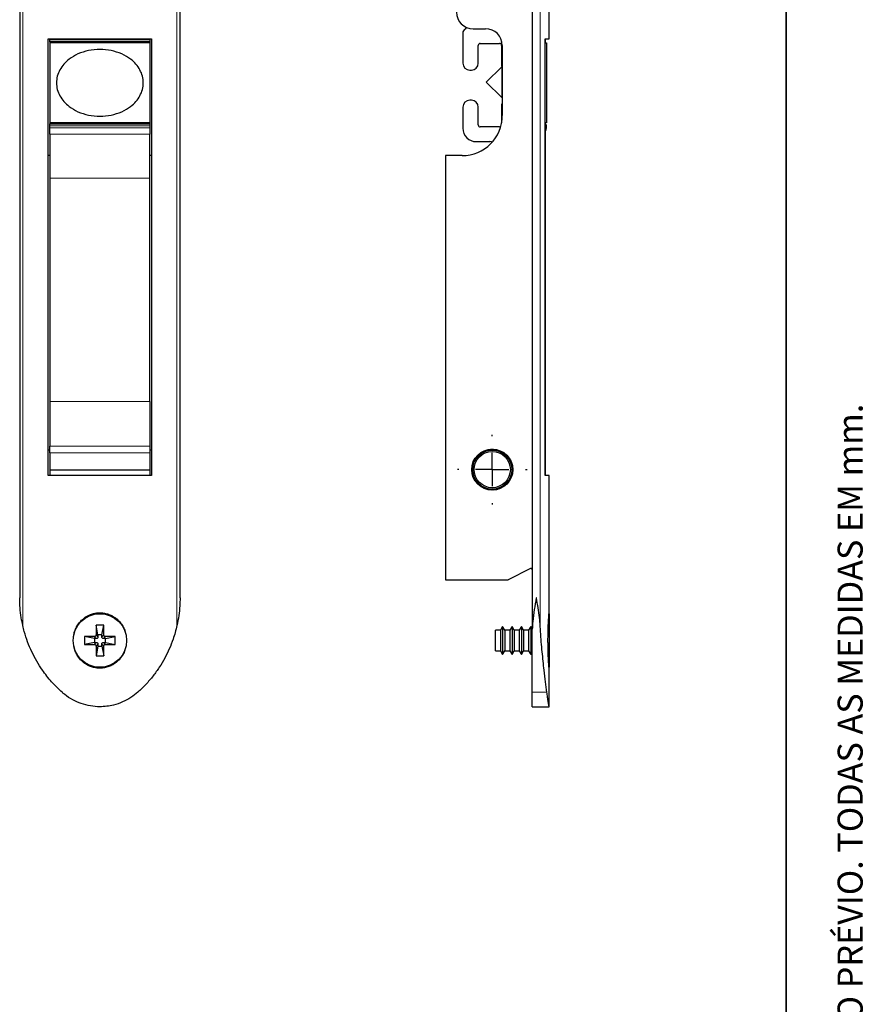
# Model space of a CAD drawing. Units: millimetres. Extents: x 10 to 205, y 4 to 287.
# Drawn here: x 154 to 205, y 100 to 159 of the extents above; entities that cross this region are included whole.
import ezdxf

# ---------------------------------------------------------------- set-up
doc = ezdxf.new("R2010")
doc.units = ezdxf.units.MM
doc.linetypes.add('CENTER', pattern=[10.16, 6.35, -1.27, 1.27, -1.27])
doc.layers.add('CENTRO', color=8, linetype='CENTER')
doc.layers.add('LAYOUT_', color=7, linetype='Continuous', lineweight=35)
doc.styles.add('SLDTEXTSTYLE0', font='TXT', dxfattribs={"width": 0.7})

# ---------------------------------------------------------------- blocks, each defined once
blk = doc.blocks.new('SW_CENTERMARKSYMBOL_2')
at = {"layer": 'CENTRO', "color": 0}
for p, q in [((0, 2), (0, 2.085)), ((0, 0), (0, 1)), ((-2, 0), (-2.085, 0)), ((0, 0), (-1, 0)), ((0, 0), (0, -1)), ((0, 0), (1, 0)), ((2, 0), (2.085, 0)), ((0, -2), (0, -2.085))]:
    blk.add_line(p, q, dxfattribs=at)

msp = doc.modelspace()

# ---------------------------------------------------------------- linework, layer by layer
at = {"color": 8, "linetype": 'Continuous', "lineweight": 18}
for p, q in [((154.29, 175.871), (154.29, 122.389)), ((163.518, 175.803), (163.518, 122.389)), ((185.266, 175.871), (185.266, 122.389)), ((155.903, 157.469), (161.903, 157.469)), ((155.903, 152.309), (161.903, 152.309)), ((155.903, 152.204), (161.903, 152.204)), ((155.903, 151.807), (161.903, 151.807)), ((155.903, 149.188), (161.903, 149.188)), ((155.903, 135.8), (161.903, 135.8)), ((155.903, 133.124), (161.903, 133.124)), ((161.903, 132.728), (155.903, 132.728)), ((158.681, 121.608), (158.563, 121.726)), ((158.791, 121.718), (158.673, 121.836)), ((159.015, 121.718), (159.133, 121.836)), ((159.125, 121.608), (159.243, 121.726)), ((158.681, 121.384), (158.563, 121.266)), ((158.791, 121.274), (158.673, 121.156)), ((159.015, 121.274), (159.133, 121.156)), ((159.125, 121.384), (159.243, 121.266)), ((185.666, 118.395), (184.792, 118.395))]:
    msp.add_line(p, q, dxfattribs=at)
at = {"color": 7, "linetype": 'Continuous', "lineweight": 25}
for p, q in [((184.792, 176.095), (184.792, 122.165)), ((154.104, 174.286), (154.104, 124.06)), ((163.704, 124.06), (163.704, 174.11)), ((185.792, 157.529), (185.792, 159.415)), ((181.247, 158.129), (181.992, 158.129)), ((155.803, 157.529), (162.003, 157.529)), ((155.803, 131.369), (155.803, 157.529)), ((155.903, 157.469), (155.903, 157.529)), ((155.903, 157.349), (155.903, 157.469)), ((161.903, 157.469), (161.903, 157.529)), ((161.903, 157.469), (161.903, 157.349)), ((162.003, 157.529), (162.003, 131.369)), ((180.632, 157.885), (180.632, 156.06)), ((185.556, 157.529), (185.792, 157.529)), ((185.556, 131.369), (185.556, 157.529)), ((185.556, 157.529), (185.556, 157.289)), ((161.903, 157.349), (155.903, 157.349)), ((155.903, 157.349), (155.903, 157.289)), ((161.903, 157.289), (155.903, 157.289)), ((155.903, 157.289), (155.903, 152.489)), ((157.703, 157.289), (157.703, 157.349)), ((160.103, 157.349), (160.103, 157.289)), ((161.903, 157.349), (161.903, 157.289)), ((161.903, 157.289), (161.903, 152.489)), ((181.552, 156.06), (181.552, 157.129)), ((181.672, 157.249), (182.832, 157.249)), ((182.952, 157.129), (182.952, 155.919)), ((182.992, 157.129), (182.992, 152.929)), ((185.556, 157.289), (185.632, 157.289)), ((185.632, 157.289), (185.632, 152.489)), ((182.957, 155.856), (182.032, 154.931)), ((182.992, 155.805), (182.957, 155.856)), ((182.957, 155.856), (182.957, 154.003)), ((182.987, 155.834), (182.992, 155.829)), ((181.043, 155.649), (181.141, 155.649)), ((182.032, 154.931), (182.032, 154.928)), ((182.032, 154.928), (182.032, 154.927)), ((182.032, 154.927), (182.957, 154.003)), ((182.957, 154.003), (182.992, 154.053)), ((180.632, 153.439), (180.632, 152.169)), ((181.141, 153.849), (181.043, 153.849)), ((181.552, 152.369), (181.552, 153.439)), ((182.952, 153.58), (182.952, 152.493)), ((182.992, 153.669), (182.987, 153.664)), ((161.903, 152.489), (155.903, 152.489)), ((155.903, 152.489), (155.903, 152.429)), ((155.903, 152.429), (161.903, 152.429)), ((155.903, 152.309), (155.903, 152.429)), ((155.903, 152.204), (155.903, 152.309)), ((155.903, 151.807), (155.903, 152.204)), ((157.703, 152.429), (157.703, 152.489)), ((160.103, 152.489), (160.103, 152.429)), ((161.903, 152.489), (161.903, 152.429)), ((161.903, 152.429), (161.903, 152.309)), ((161.903, 152.309), (161.903, 152.204)), ((161.903, 152.204), (161.903, 151.807)), ((182.832, 152.249), (181.672, 152.249)), ((185.556, 152.489), (185.556, 152.421)), ((185.632, 152.489), (185.556, 152.489)), ((185.632, 152.204), (185.632, 152.309)), ((155.903, 151.807), (155.903, 149.188)), ((161.903, 149.188), (161.903, 151.807)), ((185.556, 151.97), (185.556, 131.369)), ((181.432, 151.369), (182.253, 151.369)), ((155.903, 150.529), (155.803, 150.529)), ((162.003, 150.529), (161.903, 150.529)), ((179.592, 150.529), (179.592, 125.129)), ((180.592, 150.529), (179.592, 150.529)), ((155.903, 149.188), (155.903, 135.8)), ((161.903, 135.8), (161.903, 149.188)), ((155.903, 135.8), (155.903, 133.124)), ((161.903, 135.8), (161.903, 133.124)), ((155.903, 132.899), (155.803, 132.899)), ((155.903, 132.728), (155.903, 133.124)), ((155.903, 132.728), (155.903, 131.697)), ((161.903, 133.124), (161.903, 132.728)), ((162.003, 132.899), (161.903, 132.899)), ((161.903, 132.728), (161.903, 131.697)), ((181.67, 132.688), (181.7, 132.673)), ((181.697, 132.707), (181.702, 132.674)), ((181.75, 132.743), (181.778, 132.725)), ((181.778, 132.76), (181.78, 132.726)), ((181.833, 132.791), (181.861, 132.772)), ((181.863, 132.806), (181.862, 132.772)), ((181.921, 132.833), (181.946, 132.811)), ((181.951, 132.845), (181.948, 132.812)), ((182.011, 132.867), (182.035, 132.843)), ((182.042, 132.877), (182.037, 132.844)), ((182.104, 132.894), (182.126, 132.869)), ((182.136, 132.902), (182.128, 132.869)), ((182.199, 132.914), (182.218, 132.886)), ((182.231, 132.918), (182.22, 132.887)), ((182.295, 132.925), (182.312, 132.896)), ((182.327, 132.927), (182.314, 132.897)), ((182.391, 132.929), (182.406, 132.899)), ((182.424, 132.929), (182.408, 132.899)), ((182.488, 132.925), (182.501, 132.894)), ((182.52, 132.922), (182.502, 132.894)), ((182.584, 132.914), (182.594, 132.882)), ((182.616, 132.908), (182.596, 132.881)), ((182.679, 132.894), (182.686, 132.862)), ((182.71, 132.886), (182.688, 132.861)), ((182.772, 132.868), (182.776, 132.834)), ((182.802, 132.857), (182.778, 132.834)), ((182.862, 132.833), (182.864, 132.8)), ((182.892, 132.82), (182.865, 132.799)), ((182.949, 132.792), (182.949, 132.758)), ((182.978, 132.777), (182.95, 132.758)), ((183.033, 132.744), (183.03, 132.71)), ((183.06, 132.726), (183.031, 132.709)), ((183.113, 132.689), (183.107, 132.656)), ((183.138, 132.669), (183.108, 132.655)), ((181.248, 132.093), (181.272, 132.069)), ((181.269, 132.153), (181.303, 132.156)), ((181.281, 132.183), (181.303, 132.158)), ((181.307, 132.242), (181.341, 132.243)), ((181.321, 132.271), (181.342, 132.244)), ((181.352, 132.328), (181.385, 132.326)), ((181.369, 132.356), (181.386, 132.327)), ((181.403, 132.41), (181.437, 132.405)), ((181.422, 132.436), (181.438, 132.406)), ((181.461, 132.487), (181.494, 132.48)), ((181.483, 132.512), (181.496, 132.481)), ((181.525, 132.559), (181.558, 132.549)), ((181.549, 132.583), (181.559, 132.551)), ((181.595, 132.626), (181.626, 132.614)), ((181.62, 132.648), (181.628, 132.615)), ((183.188, 132.627), (183.179, 132.595)), ((183.211, 132.606), (183.18, 132.594)), ((183.257, 132.56), (183.246, 132.529)), ((183.279, 132.537), (183.247, 132.528)), ((183.322, 132.488), (183.308, 132.457)), ((183.341, 132.463), (183.308, 132.457)), ((183.38, 132.411), (183.363, 132.381)), ((183.397, 132.384), (183.364, 132.381)), ((183.431, 132.329), (183.413, 132.301)), ((183.447, 132.301), (183.413, 132.3)), ((183.476, 132.244), (183.455, 132.217)), ((183.489, 132.215), (183.456, 132.216)), ((183.514, 132.155), (183.491, 132.13)), ((183.525, 132.125), (183.491, 132.129)), ((161.903, 131.697), (155.903, 131.697)), ((155.903, 131.697), (155.903, 131.369)), ((161.903, 131.697), (161.903, 131.369)), ((181.192, 131.711), (181.222, 131.697)), ((181.193, 131.776), (181.224, 131.789)), ((181.193, 131.679), (181.222, 131.695)), ((181.195, 131.808), (181.224, 131.791)), ((181.197, 131.615), (181.229, 131.603)), ((181.201, 131.872), (181.232, 131.883)), ((181.201, 131.583), (181.229, 131.601)), ((181.205, 131.904), (181.232, 131.885)), ((181.211, 131.519), (181.243, 131.509)), ((181.216, 131.967), (181.248, 131.976)), ((181.217, 131.487), (181.243, 131.508)), ((181.223, 131.999), (181.249, 131.978)), ((181.239, 132.061), (181.272, 132.067)), ((183.545, 132.063), (183.52, 132.04)), ((183.553, 132.033), (183.52, 132.04)), ((183.568, 131.489), (183.535, 131.48)), ((183.561, 131.459), (183.535, 131.48)), ((183.568, 131.969), (183.541, 131.948)), ((183.574, 131.938), (183.541, 131.948)), ((183.583, 131.584), (183.552, 131.573)), ((183.579, 131.554), (183.552, 131.573)), ((183.583, 131.874), (183.555, 131.855)), ((183.587, 131.843), (183.555, 131.855)), ((183.591, 131.681), (183.56, 131.667)), ((183.589, 131.65), (183.56, 131.667)), ((183.591, 131.777), (183.562, 131.761)), ((183.592, 131.746), (183.562, 131.761)), ((162.003, 131.369), (155.803, 131.369)), ((181.231, 131.425), (181.264, 131.418)), ((181.24, 131.393), (181.265, 131.416)), ((181.26, 131.332), (181.293, 131.328)), ((181.271, 131.302), (181.293, 131.327)), ((181.295, 131.242), (181.329, 131.241)), ((181.309, 131.213), (181.329, 131.239)), ((181.338, 131.155), (181.372, 131.157)), ((181.354, 131.128), (181.372, 131.156)), ((181.388, 131.072), (181.421, 131.076)), ((181.406, 131.046), (181.422, 131.075)), ((181.444, 130.994), (181.477, 131)), ((181.464, 130.969), (181.477, 131)), ((181.506, 130.92), (181.538, 130.929)), ((181.528, 130.897), (181.539, 130.928)), ((183.258, 130.898), (183.226, 130.908)), ((183.236, 130.876), (183.226, 130.908)), ((183.322, 130.97), (183.289, 130.978)), ((183.302, 130.947), (183.289, 130.978)), ((183.362, 131.022), (183.346, 131.052)), ((183.38, 131.048), (183.346, 131.052)), ((183.415, 131.103), (183.398, 131.131)), ((183.431, 131.129), (183.398, 131.131)), ((183.463, 131.187), (183.442, 131.214)), ((183.476, 131.215), (183.443, 131.214)), ((183.503, 131.275), (183.48, 131.3)), ((183.514, 131.304), (183.481, 131.3)), ((183.536, 131.366), (183.511, 131.389)), ((183.545, 131.395), (183.512, 131.389)), ((185.792, 131.369), (185.556, 131.369)), ((185.792, 123.151), (185.792, 131.369)), ((181.574, 130.851), (181.606, 130.863)), ((181.598, 130.83), (181.606, 130.862)), ((181.647, 130.788), (181.678, 130.802)), ((181.672, 130.769), (181.679, 130.802)), ((181.726, 130.731), (181.755, 130.748)), ((181.752, 130.713), (181.755, 130.748)), ((181.791, 130.669), (181.836, 130.7)), ((181.835, 130.633), (181.836, 130.7)), ((181.868, 130.616), (181.921, 130.658)), ((181.925, 130.591), (181.921, 130.658)), ((181.96, 130.578), (182.008, 130.624)), ((182.018, 130.557), (182.009, 130.624)), ((182.054, 130.547), (182.098, 130.597)), ((182.114, 130.531), (182.099, 130.597)), ((182.15, 130.523), (182.19, 130.577)), ((182.211, 130.513), (182.191, 130.577)), ((182.248, 130.508), (182.284, 130.564)), ((182.309, 130.502), (182.284, 130.564)), ((182.346, 130.5), (182.378, 130.559)), ((182.408, 130.499), (182.378, 130.559)), ((182.445, 130.5), (182.472, 130.562)), ((182.507, 130.505), (182.472, 130.562)), ((182.544, 130.509), (182.566, 130.572)), ((182.605, 130.518), (182.566, 130.572)), ((182.642, 130.525), (182.658, 130.59)), ((182.702, 130.539), (182.658, 130.59)), ((182.738, 130.549), (182.749, 130.615)), ((182.796, 130.568), (182.749, 130.615)), ((182.832, 130.58), (182.837, 130.647)), ((182.889, 130.604), (182.837, 130.647)), ((182.923, 130.62), (182.923, 130.687)), ((182.977, 130.647), (182.923, 130.687)), ((183.01, 130.666), (183.005, 130.733)), ((183.062, 130.698), (183.005, 130.733)), ((183.094, 130.719), (183.083, 130.785)), ((183.143, 130.755), (183.083, 130.785)), ((183.191, 130.83), (183.157, 130.844)), ((183.169, 130.793), (183.157, 130.844)), ((184.676, 125.807), (183.352, 125.129)), ((179.592, 125.129), (183.352, 125.129)), ((185.792, 123.096), (185.792, 119.896)), ((159.133, 122.416), (158.673, 122.416)), ((158.673, 122.416), (158.673, 121.836)), ((158.791, 121.828), (158.673, 122.416)), ((159.015, 121.828), (159.133, 122.416)), ((159.133, 121.836), (159.133, 122.416)), ((182.889, 122.116), (182.592, 122.116)), ((182.592, 120.876), (182.592, 122.116)), ((183.016, 122.336), (182.889, 122.116)), ((182.889, 122.116), (182.889, 120.876)), ((183.143, 122.116), (183.016, 122.336)), ((183.016, 122.336), (183.016, 120.656)), ((183.449, 122.116), (183.143, 122.116)), ((183.143, 122.116), (183.143, 120.876)), ((183.576, 122.336), (183.449, 122.116)), ((183.449, 122.116), (183.449, 120.876)), ((183.703, 122.116), (183.576, 122.336)), ((183.576, 122.336), (183.576, 120.656)), ((184.009, 122.116), (183.703, 122.116)), ((183.703, 122.116), (183.703, 120.876)), ((184.136, 122.336), (184.009, 122.116)), ((184.009, 122.116), (184.009, 120.876)), ((184.263, 122.116), (184.136, 122.336)), ((184.136, 122.336), (184.136, 120.656)), ((184.569, 122.116), (184.263, 122.116)), ((184.263, 122.116), (184.263, 120.876)), ((184.696, 122.336), (184.569, 122.116)), ((184.569, 122.116), (184.569, 120.876)), ((184.792, 122.17), (184.696, 122.336)), ((184.696, 122.336), (184.696, 120.656)), ((184.792, 118.395), (184.792, 122.165)), ((158.563, 121.726), (157.983, 121.726)), ((157.983, 121.726), (157.983, 121.266)), ((158.572, 121.608), (157.983, 121.726)), ((158.681, 121.608), (158.572, 121.608)), ((158.572, 121.608), (158.572, 121.384)), ((158.791, 121.828), (158.791, 121.718)), ((159.015, 121.828), (158.791, 121.828)), ((159.015, 121.718), (159.015, 121.828)), ((159.235, 121.608), (159.125, 121.608)), ((159.235, 121.608), (159.823, 121.726)), ((159.235, 121.384), (159.235, 121.608)), ((159.823, 121.726), (159.243, 121.726)), ((159.823, 121.266), (159.823, 121.726)), ((158.572, 121.384), (157.983, 121.266)), ((157.983, 121.266), (158.563, 121.266)), ((158.572, 121.384), (158.681, 121.384)), ((158.791, 121.164), (158.673, 120.576)), ((158.673, 121.156), (158.673, 120.576)), ((158.791, 121.274), (158.791, 121.164)), ((158.791, 121.164), (159.015, 121.164)), ((159.015, 121.164), (159.015, 121.274)), ((159.015, 121.164), (159.133, 120.576)), ((159.125, 121.384), (159.235, 121.384)), ((159.133, 120.576), (159.133, 121.156)), ((159.235, 121.384), (159.823, 121.266)), ((159.243, 121.266), (159.823, 121.266)), ((182.592, 120.876), (182.889, 120.876)), ((182.889, 120.876), (183.016, 120.656)), ((183.016, 120.656), (183.143, 120.876)), ((183.143, 120.876), (183.449, 120.876)), ((183.449, 120.876), (183.576, 120.656)), ((183.576, 120.656), (183.703, 120.876)), ((183.703, 120.876), (184.009, 120.876)), ((184.009, 120.876), (184.136, 120.656)), ((184.136, 120.656), (184.263, 120.876)), ((184.263, 120.876), (184.569, 120.876)), ((184.569, 120.876), (184.696, 120.656)), ((158.673, 120.576), (159.133, 120.576)), ((184.696, 120.656), (184.792, 120.822)), ((185.792, 117.529), (185.792, 119.837)), ((184.792, 117.529), (184.792, 118.395)), ((184.792, 117.529), (185.792, 117.529))]:
    msp.add_line(p, q, dxfattribs=at)
for centre, radius in [((182.392, 131.729), 1.23), ((182.392, 131.729), 1.17), ((182.392, 131.729), 1.085), ((158.903, 121.496), 1.6)]:
    msp.add_circle(centre, radius, dxfattribs=at)
for centre, radius, start, end in [((181.247, 159.129), 1, 180, 270), ((180.876, 157.885), 0.244, 118.70515, 180), ((180.663, 158.275), 0.2, 298.70515, 341.32607), ((181.992, 157.129), 1, 0, 90), ((181.672, 157.129), 0.12, 90, 180), ((182.832, 157.129), 0.12, 0, 90), ((181.043, 156.06), 0.411, 180, 270), ((181.141, 156.06), 0.411, 270, 0), ((183.072, 155.919), 0.12, 180, 225), ((181.043, 153.439), 0.411, 90, 180), ((181.141, 153.439), 0.411, 0, 90), ((183.072, 153.58), 0.12, 135, 180), ((180.592, 152.929), 2.4, 270, 0), ((181.432, 152.169), 0.8, 180, 270), ((181.672, 152.369), 0.12, 180, 270), ((182.832, 152.369), 0.12, 270, 304.36549), ((185.512, 152.309), 0.12, 0, 68.40127), ((185.232, 152.204), 0.4, 324.13808, 360), ((182.253, 151.169), 0.2, 51.36283, 90), ((182.392, 131.729), 1.2, 313.21321, 236.78679), ((181.625, 130.558), 0.2, 27.22468, 56.78679), ((183.351, 130.709), 0.2, 133.21321, 162.77532), ((184.712, 125.736), 0.08, 0, 117.12682)]:
    msp.add_arc(centre, radius, start, end, dxfattribs=at)
for points, knots in [([(158.903, 156.889), (159.132, 156.875), (159.582, 156.847), (160.21, 156.642), (160.708, 156.357), (161.068, 156.022), (161.31, 155.675), (161.466, 155.293), (161.522, 154.889), (161.466, 154.486), (161.31, 154.104), (161.068, 153.757), (160.708, 153.422), (160.21, 153.134), (159.582, 152.938), (158.903, 152.865), (158.225, 152.938), (157.597, 153.134), (157.099, 153.422), (156.739, 153.757), (156.496, 154.104), (156.341, 154.486), (156.285, 154.889), (156.341, 155.293), (156.496, 155.675), (156.739, 156.022), (157.099, 156.357), (157.597, 156.642), (158.225, 156.847), (158.674, 156.875), (158.903, 156.889)], [0, 0, 0, 0, 0.0474, 0.093023, 0.135372, 0.1653, 0.194227, 0.222403, 0.25, 0.277597, 0.305773, 0.3347, 0.364628, 0.406977, 0.4526, 0.5, 0.5474, 0.593023, 0.635372, 0.6653, 0.694227, 0.722403, 0.75, 0.777597, 0.805773, 0.8347, 0.864628, 0.906977, 0.9526, 1, 1, 1, 1]), ([(154.29, 122.389), (154.257, 122.545), (154.185, 122.898), (154.121, 123.452), (154.104, 123.853), (154.104, 124.056), (154.104, 124.06)], [0, 0, 0, 0, 0.2824536, 0.6367157, 0.9935189, 1, 1, 1, 1]), ([(163.704, 124.06), (163.704, 124.056), (163.703, 123.895), (163.691, 123.536), (163.637, 122.981), (163.557, 122.587), (163.518, 122.389)], [0, 0, 0, 0, 0.006481, 0.288742, 0.642844, 1, 1, 1, 1]), ([(185.032, 124.06), (185.031, 124.056), (184.989, 123.817), (184.906, 123.341), (184.812, 122.711), (184.798, 122.321), (184.792, 122.165)], [0, 0, 0, 0, 0.005709, 0.376577, 0.751046, 1, 1, 1, 1]), ([(185.266, 122.389), (185.254, 122.545), (185.226, 122.898), (185.139, 123.452), (185.069, 123.853), (185.033, 124.056), (185.032, 124.06)], [0, 0, 0, 0, 0.282454, 0.636716, 0.993519, 1, 1, 1, 1]), ([(157.329, 121.739), (157.336, 121.795), (157.356, 121.945), (157.441, 122.182), (157.576, 122.435), (157.755, 122.662), (157.965, 122.85), (158.205, 122.998), (158.458, 123.099), (158.724, 123.153), (158.988, 123.161), (159.248, 123.124), (159.579, 123.019), (159.879, 122.831), (160.125, 122.578), (160.276, 122.355), (160.374, 122.168), (160.405, 122.053), (160.412, 122.026)], [0, 0, 0, 0, 0.038994, 0.104834, 0.172634, 0.237538, 0.304444, 0.367265, 0.432054, 0.492469, 0.554726, 0.613693, 0.67436, 0.794048, 0.855015, 0.917627, 0.980886, 1, 1, 1, 1]), ([(185.792, 119.837), (185.792, 119.841), (185.791, 119.852), (185.78, 120.002), (185.763, 120.273), (185.749, 120.553), (185.74, 120.792), (185.733, 121.056), (185.73, 121.334), (185.729, 121.621), (185.733, 121.906), (185.74, 122.182), (185.749, 122.435), (185.76, 122.662), (185.771, 122.85), (185.781, 122.998), (185.788, 123.097), (185.792, 123.151), (185.792, 123.151), (185.792, 123.151)], [0, 0, 0, 0, 0.049722, 0.150454, 0.252517, 0.304748, 0.358391, 0.412523, 0.468152, 0.523588, 0.580612, 0.636359, 0.693765, 0.748719, 0.805369, 0.85856, 0.913416, 0.96457, 1, 1, 1, 1]), ([(156.637, 118.395), (156.424, 118.598), (155.996, 119.008), (155.503, 119.644), (155.117, 120.25), (154.821, 120.815), (154.571, 121.409), (154.398, 121.939), (154.318, 122.269), (154.29, 122.389)], [0, 0, 0, 0, 0.187483, 0.377543, 0.511663, 0.645781, 0.783798, 0.921813, 1, 1, 1, 1]), ([(163.518, 122.389), (163.447, 122.116), (163.325, 121.642), (163.067, 120.995), (162.792, 120.432), (162.467, 119.888), (162.089, 119.362), (161.661, 118.857), (161.334, 118.549), (161.17, 118.395)], [0, 0, 0, 0, 0.179004, 0.310966, 0.44293, 0.578593, 0.714256, 0.856571, 1, 1, 1, 1]), ([(185.666, 118.395), (185.641, 118.598), (185.589, 119.008), (185.509, 119.644), (185.44, 120.25), (185.382, 120.815), (185.329, 121.409), (185.291, 121.939), (185.272, 122.269), (185.266, 122.389)], [0, 0, 0, 0, 0.187483, 0.377543, 0.511663, 0.645781, 0.783798, 0.921813, 1, 1, 1, 1]), ([(158.673, 121.836), (158.672, 121.821), (158.669, 121.793), (158.643, 121.756), (158.607, 121.731), (158.578, 121.728), (158.563, 121.726)], [0, 0, 0, 0, 0.2510857, 0.5001057, 0.7482402, 1, 1, 1, 1]), ([(158.791, 121.718), (158.79, 121.705), (158.787, 121.681), (158.768, 121.647), (158.74, 121.623), (158.709, 121.61), (158.69, 121.609), (158.681, 121.608)], [0, 0, 0, 0, 0.21679, 0.432991, 0.654685, 0.859159, 1, 1, 1, 1]), ([(159.125, 121.608), (159.113, 121.609), (159.088, 121.612), (159.054, 121.631), (159.03, 121.659), (159.017, 121.69), (159.016, 121.71), (159.015, 121.718)], [0, 0, 0, 0, 0.2167902, 0.4329909, 0.6546845, 0.8591591, 1, 1, 1, 1]), ([(159.243, 121.726), (159.229, 121.728), (159.2, 121.731), (159.164, 121.756), (159.138, 121.793), (159.135, 121.821), (159.133, 121.836)], [0, 0, 0, 0, 0.251086, 0.500106, 0.74824, 1, 1, 1, 1]), ([(160.057, 120.348), (159.938, 120.238), (159.753, 120.068), (159.439, 119.925), (159.181, 119.853), (158.913, 119.829), (158.566, 119.856), (158.148, 120), (157.8, 120.273), (157.58, 120.552), (157.45, 120.793), (157.372, 120.991), (157.353, 121.109), (157.349, 121.136)], [0, 0, 0, 0, 0.138245, 0.214965, 0.294064, 0.368249, 0.444659, 0.592268, 0.741827, 0.818365, 0.896973, 0.976296, 1, 1, 1, 1]), ([(158.563, 121.266), (158.578, 121.264), (158.607, 121.261), (158.643, 121.236), (158.668, 121.199), (158.672, 121.171), (158.673, 121.156)], [0, 0, 0, 0, 0.251086, 0.500106, 0.74824, 1, 1, 1, 1]), ([(158.681, 121.384), (158.694, 121.383), (158.719, 121.38), (158.752, 121.361), (158.777, 121.333), (158.789, 121.302), (158.791, 121.282), (158.791, 121.274)], [0, 0, 0, 0, 0.21679, 0.432991, 0.654685, 0.859159, 1, 1, 1, 1]), ([(159.015, 121.274), (159.017, 121.287), (159.019, 121.311), (159.038, 121.345), (159.067, 121.369), (159.097, 121.382), (159.117, 121.383), (159.125, 121.384)], [0, 0, 0, 0, 0.2167902, 0.4329909, 0.6546845, 0.8591591, 1, 1, 1, 1]), ([(159.133, 121.156), (159.135, 121.171), (159.138, 121.199), (159.164, 121.236), (159.2, 121.261), (159.229, 121.264), (159.243, 121.266)], [0, 0, 0, 0, 0.251086, 0.500106, 0.74824, 1, 1, 1, 1]), ([(160.445, 121.08), (160.438, 121.049), (160.413, 120.923), (160.301, 120.663), (160.149, 120.467), (160.057, 120.348)], [0, 0, 0, 0, 0.112232, 0.462686, 1, 1, 1, 1]), ([(161.17, 118.395), (161.038, 118.287), (160.759, 118.059), (160.266, 117.798), (159.773, 117.629), (159.313, 117.546), (158.854, 117.518), (158.337, 117.561), (157.787, 117.701), (157.264, 117.933), (156.887, 118.18), (156.689, 118.35), (156.637, 118.395)], [0, 0, 0, 0, 0.103473, 0.217919, 0.33574, 0.417279, 0.500034, 0.612889, 0.729044, 0.841892, 0.957961, 1, 1, 1, 1]), ([(185.792, 117.529), (185.791, 117.538), (185.788, 117.556), (185.764, 117.702), (185.728, 117.933), (185.694, 118.18), (185.672, 118.35), (185.666, 118.395)], [0, 0, 0, 0, 0.225726, 0.458052, 0.683762, 0.915916, 1, 1, 1, 1])]:
    msp.add_open_spline(points, degree=3, knots=knots, dxfattribs=at)
at = {"layer": 'LAYOUT_', "color": 7, "lineweight": 35}
msp.add_line((199.981, 12.999), (199.981, 283.999), dxfattribs=at)

# ---------------------------------------------------------------- block references
at = {"layer": 'CENTRO'}
msp.add_blockref('SW_CENTERMARKSYMBOL_2', (182.392, 131.729), dxfattribs=at)

# ---------------------------------------------------------------- texts
at = {"color": 7, "linetype": 'Continuous', "lineweight": 0, "insert": (203.066, 50), "char_height": 1.5, "attachment_point": 1, "rotation": 90, "style": 'SLDTEXTSTYLE0'}
msp.add_mtext('RESERVAMOS O DIREITO DE ALTERAÇÕES SEM AVISO PRÉVIO. TODAS AS MEDIDAS EM mm.', dxfattribs=at)

doc.saveas('drawing.dxf')
